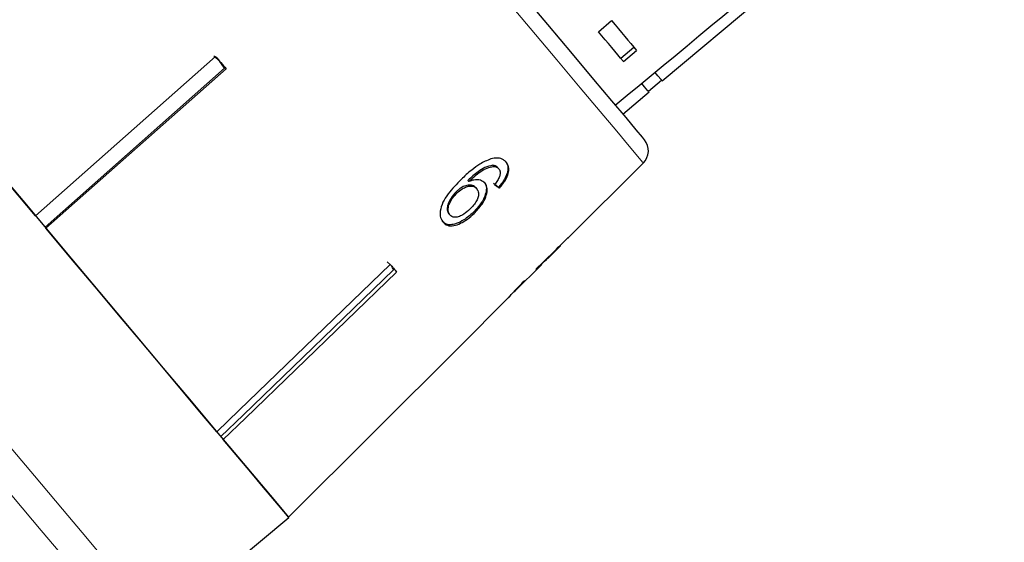
# Model space of a CAD drawing. Units: millimetres. Extents: x 30 to 390, y 98 to 260.
# Drawn here: x 289 to 303, y 227 to 235 of the extents above; entities that cross this region are included whole.
import ezdxf

# ---------------------------------------------------------------- set-up
doc = ezdxf.new("R2010")
doc.units = ezdxf.units.MM
doc.linetypes.add('PHANTOM', pattern=[12.7, 6.35, -1.27, 1.27, -1.27, 1.27, -1.27])

msp = doc.modelspace()

# ---------------------------------------------------------------- linework, layer by layer
at = {"color": 7, "linetype": 'Continuous', "lineweight": 25}
for p, q in [((297.957, 234.051), (302.936, 238.229)), ((297.029, 234.768), (297.221, 234.929)), ((297.353, 234.383), (297.544, 234.543)), ((297.393, 234.335), (297.584, 234.495)), ((288.836, 232.087), (291.456, 234.409)), ((291.519, 234.334), (291.434, 234.418)), ((291.587, 234.236), (291.519, 234.334)), ((288.975, 231.921), (291.587, 234.236)), ((291.609, 234.227), (288.989, 231.905)), ((291.587, 234.236), (291.595, 234.243)), ((297.758, 233.9), (297.949, 234.061)), ((297.383, 233.569), (297.766, 233.891)), ((295.488, 232.823), (295.501, 232.807)), ((295.566, 232.787), (295.579, 232.771)), ((296.591, 231.765), (297.683, 232.857)), ((295.13, 232.602), (295.143, 232.586)), ((294.959, 232.436), (294.972, 232.421)), ((295.245, 232.497), (295.258, 232.481)), ((295.574, 232.504), (295.587, 232.488)), ((294.854, 232.114), (294.867, 232.099)), ((295.206, 232.136), (295.219, 232.12)), ((296.307, 231.481), (296.477, 231.651)), ((296.473, 231.656), (296.476, 231.652)), ((294.01, 231.366), (293.954, 231.415)), ((294.048, 231.302), (294.057, 231.31)), ((295.808, 230.982), (296.2, 231.374)), ((296.198, 231.386), (296.204, 231.378)), ((296.204, 231.378), (296.2, 231.374)), ((296.242, 231.428), (296.246, 231.424)), ((295.005, 230.179), (295.707, 230.881)), ((295.704, 230.878), (295.707, 230.881)), ((295.808, 230.982), (295.806, 230.98)), ((292.52, 227.696), (295.005, 230.18)), ((290.648, 226.123), (292.521, 227.695))]:
    msp.add_line(p, q, dxfattribs=at)
at = {"color": 8, "linetype": 'PHANTOM', "lineweight": 18, "flags": 128}
for points in [[(296.763, 233.952), (296.422, 234.359), (296.036, 234.819), (295.61, 235.326), (295.15, 235.875), (294.661, 236.458), (294.15, 237.067), (293.622, 237.696), (293.085, 238.336), (292.545, 238.979), (292.009, 239.618), (291.484, 240.243), (290.977, 240.848), (290.493, 241.424), (290.039, 241.965), (289.621, 242.464), (289.244, 242.913), (288.912, 243.309), (288.63, 243.645), (288.401, 243.918), (288.229, 244.123), (288.114, 244.259), (288.06, 244.324), (288.055, 244.33)], [(280.203, 238.57), (280.242, 238.524), (280.341, 238.406), (280.499, 238.217), (280.714, 237.961), (280.985, 237.639), (281.306, 237.256), (281.675, 236.815), (282.088, 236.323), (282.54, 235.785), (283.025, 235.207), (283.538, 234.596), (284.073, 233.958), (284.624, 233.302), (285.184, 232.635), (285.746, 231.964), (286.305, 231.298), (286.854, 230.644), (287.386, 230.01), (287.896, 229.403), (288.376, 228.83), (288.823, 228.298), (289.23, 227.813), (289.593, 227.38), (289.907, 227.005), (290.17, 226.693), (290.377, 226.446), (290.527, 226.267), (290.617, 226.159), (290.648, 226.123)], [(290.291, 225.873), (290.268, 225.9), (290.186, 225.998), (290.043, 226.168), (289.843, 226.406), (289.587, 226.711), (289.279, 227.079), (288.921, 227.505), (288.518, 227.985), (288.075, 228.513), (287.598, 229.082), (287.09, 229.687), (286.56, 230.319), (286.012, 230.972), (285.454, 231.637), (284.891, 232.308), (284.33, 232.976), (283.779, 233.633), (283.243, 234.272), (282.728, 234.885), (282.242, 235.465), (281.788, 236.005), (281.374, 236.499), (281.003, 236.942), (280.68, 237.326), (280.409, 237.65), (280.192, 237.908), (280.033, 238.097), (279.934, 238.216), (279.895, 238.262)], [(297.683, 232.857), (297.672, 232.87), (297.605, 232.949), (297.479, 233.099), (297.295, 233.318), (297.056, 233.604), (296.763, 233.952)]]:
    msp.add_lwpolyline(points, dxfattribs=at)
at = {"color": 7, "linetype": 'Continuous', "lineweight": 25, "flags": 128}
for points in [[(288.836, 232.087), (288.459, 232.536), (288.076, 232.993), (287.688, 233.455), (287.298, 233.919), (286.909, 234.384), (286.521, 234.845), (286.138, 235.302), (285.761, 235.751)], [(295.885, 235.353), (296.287, 234.875), (296.646, 234.447), (296.959, 234.074), (297.22, 233.763), (297.427, 233.517), (297.576, 233.338), (297.667, 233.23), (297.697, 233.194), (297.697, 233.194)], [(297.221, 234.929), (297.271, 234.869), (297.32, 234.811), (297.367, 234.754), (297.413, 234.699), (297.458, 234.646), (297.502, 234.594), (297.544, 234.544), (297.584, 234.495)], [(297.393, 234.335), (297.352, 234.383), (297.31, 234.433), (297.267, 234.485), (297.222, 234.539), (297.176, 234.594), (297.128, 234.65), (297.08, 234.708), (297.029, 234.768)], [(291.456, 234.409), (291.475, 234.386), (291.494, 234.364), (291.513, 234.341), (291.533, 234.318), (291.552, 234.295), (291.571, 234.272), (291.59, 234.25), (291.609, 234.227)], [(297.957, 234.051), (297.941, 234.07), (297.894, 234.126), (297.853, 234.176)], [(297.766, 233.891), (297.75, 233.909), (297.702, 233.966), (297.66, 234.016)], [(288.179, 232.87), (288.728, 232.216), (289.26, 231.582), (289.769, 230.975), (290.25, 230.402), (290.696, 229.87), (291.103, 229.385), (291.466, 228.952), (291.781, 228.577), (292.043, 228.265), (292.25, 228.018), (292.4, 227.839), (292.491, 227.731), (292.521, 227.695)], [(291.476, 228.941), (291.23, 229.233), (290.963, 229.552), (290.675, 229.895), (290.368, 230.261), (290.044, 230.647), (289.705, 231.051), (289.353, 231.471), (288.989, 231.905)], [(291.476, 228.941), (291.8, 229.254), (293.998, 231.38)], [(291.535, 228.871), (291.857, 229.182), (294.048, 231.302)], [(293.998, 231.38), (294.01, 231.366), (294.022, 231.352), (294.034, 231.337), (294.046, 231.323), (294.057, 231.309), (294.069, 231.295), (294.081, 231.281), (294.092, 231.268)], [(294.092, 231.268), (291.895, 229.142), (291.57, 228.828)], [(292.52, 227.696), (292.5, 227.72), (292.45, 227.779), (292.372, 227.873), (292.265, 228), (292.131, 228.16), (291.97, 228.352), (291.783, 228.575), (291.57, 228.828)]]:
    msp.add_lwpolyline(points, dxfattribs=at)
at = {"color": 7, "linetype": 'Continuous', "lineweight": 25}
for centre, radius, start, end in [((297.506, 233.033), 0.25, 315, 40), ((298.102, 233.036), 1.974, 219.9251, 220.0698), ((296.183, 231.405), 0.383, 39.8731, 40.0776), ((295.263, 230.396), 0.337, 219.9257, 220.0956)]:
    msp.add_arc(centre, radius, start, end, dxfattribs=at)
for centre, major_axis, ratio, start_param, end_param in [((397.59, 326.464), (307.208, 257.775), 0.017455, 4.365141, 4.384302), ((291.395, 237.408), (-5.249, 5.554), 0.080622, 2.550689, 2.571724), ((291.395, 237.408), (-5.267, 5.572), 0.080622, 2.550579, 2.571545), ((277.201, 225.446), (35.538, 29.82), 0.179849, 5.117278, 5.132361), ((275.726, 224.209), (36.838, 30.911), 0.175884, 5.149493, 5.156937), ((291.164, 237.162), (-4.939, 5.886), 0.100004, 3.182055, 3.20294), ((291.03, 237.051), (-4.948, 5.897), 0.100004, 3.095788, 3.116617)]:
    msp.add_ellipse(centre, major_axis=major_axis, ratio=ratio, start_param=start_param, end_param=end_param, dxfattribs=at)
for points, knots in [([(295.462, 232.915), (295.409, 232.893), (295.314, 232.853), (295.168, 232.744), (295.081, 232.663), (295.03, 232.616)], [0, 0, 0, 0, 0.348604, 0.622503, 1, 1, 1, 1]), ([(295.687, 232.867), (295.675, 232.88), (295.644, 232.911), (295.568, 232.937), (295.497, 232.922), (295.462, 232.915)], [0, 0, 0, 0, 0.252021, 0.631918, 1, 1, 1, 1]), ([(295.674, 232.883), (295.689, 232.859), (295.716, 232.818), (295.711, 232.73), (295.677, 232.641), (295.626, 232.563), (295.588, 232.52), (295.574, 232.504)], [0, 0, 0, 0, 0.262248, 0.468023, 0.673861, 0.878799, 1, 1, 1, 1]), ([(295.587, 232.488), (295.621, 232.529), (295.678, 232.599), (295.721, 232.703), (295.729, 232.784), (295.711, 232.836), (295.693, 232.86), (295.687, 232.867)], [0, 0, 0, 0, 0.299779, 0.504247, 0.708904, 0.912784, 1, 1, 1, 1]), ([(295.488, 232.823), (295.452, 232.815), (295.382, 232.799), (295.256, 232.719), (295.177, 232.646), (295.13, 232.602)], [0, 0, 0, 0, 0.299788, 0.573936, 1, 1, 1, 1]), ([(295.143, 232.586), (295.171, 232.612), (295.227, 232.664), (295.315, 232.735), (295.411, 232.789), (295.471, 232.801), (295.501, 232.807)], [0, 0, 0, 0, 0.251306, 0.498937, 0.748842, 1, 1, 1, 1]), ([(295.566, 232.787), (295.562, 232.792), (295.552, 232.802), (295.527, 232.817), (295.504, 232.82), (295.488, 232.823)], [0, 0, 0, 0, 0.2513144, 0.5033056, 1, 1, 1, 1]), ([(295.501, 232.807), (295.509, 232.806), (295.525, 232.804), (295.554, 232.795), (295.569, 232.781), (295.579, 232.771)], [0, 0, 0, 0, 0.251316, 0.503299, 1, 1, 1, 1]), ([(295.579, 232.771), (295.584, 232.764), (295.597, 232.747), (295.603, 232.708), (295.594, 232.675), (295.59, 232.659)], [0, 0, 0, 0, 0.251757, 0.652465, 1, 1, 1, 1]), ([(295.03, 232.616), (294.964, 232.549), (294.863, 232.445), (294.759, 232.283), (294.722, 232.159), (294.726, 232.057), (294.754, 232.014), (294.768, 231.993)], [0, 0, 0, 0, 0.332582, 0.511757, 0.692848, 0.851872, 1, 1, 1, 1]), ([(295.378, 232.562), (295.358, 232.579), (295.317, 232.612), (295.229, 232.615), (295.167, 232.595), (295.143, 232.586)], [0, 0, 0, 0, 0.37264, 0.748009, 1, 1, 1, 1]), ([(295.365, 232.578), (295.378, 232.557), (295.404, 232.514), (295.394, 232.423), (295.357, 232.323), (295.291, 232.223), (295.233, 232.163), (295.206, 232.136)], [0, 0, 0, 0, 0.2028746, 0.4075394, 0.593068, 0.8127698, 1, 1, 1, 1]), ([(295.59, 232.659), (295.586, 232.649), (295.578, 232.63), (295.554, 232.591), (295.533, 232.563), (295.518, 232.545)], [0, 0, 0, 0, 0.2513698, 0.5032668, 1, 1, 1, 1]), ([(294.959, 232.436), (294.932, 232.407), (294.883, 232.353), (294.841, 232.268), (294.825, 232.198), (294.832, 232.147), (294.848, 232.124), (294.854, 232.114)], [0, 0, 0, 0, 0.270132, 0.494597, 0.678015, 0.861661, 1, 1, 1, 1]), ([(295.245, 232.497), (295.231, 232.509), (295.203, 232.534), (295.135, 232.537), (295.064, 232.516), (295.004, 232.478), (294.972, 232.448), (294.959, 232.436)], [0, 0, 0, 0, 0.231479, 0.464802, 0.67541, 0.871904, 1, 1, 1, 1]), ([(294.972, 232.421), (294.996, 232.442), (295.04, 232.48), (295.11, 232.512), (295.173, 232.523), (295.226, 232.512), (295.248, 232.491), (295.258, 232.481)], [0, 0, 0, 0, 0.2356471, 0.4245269, 0.6127809, 0.83238, 1, 1, 1, 1]), ([(295.258, 232.481), (295.27, 232.463), (295.289, 232.432), (295.283, 232.366), (295.257, 232.304), (295.214, 232.241), (295.178, 232.204), (295.159, 232.185)], [0, 0, 0, 0, 0.263528, 0.444156, 0.624485, 0.80875, 1, 1, 1, 1]), ([(295.219, 232.12), (295.261, 232.165), (295.333, 232.241), (295.394, 232.362), (295.417, 232.462), (295.404, 232.527), (295.384, 232.555), (295.378, 232.562)], [0, 0, 0, 0, 0.294888, 0.503433, 0.711555, 0.922834, 1, 1, 1, 1]), ([(294.867, 232.099), (294.857, 232.115), (294.839, 232.146), (294.842, 232.211), (294.868, 232.286), (294.913, 232.359), (294.955, 232.403), (294.972, 232.421)], [0, 0, 0, 0, 0.221664, 0.40325, 0.584473, 0.835125, 1, 1, 1, 1]), ([(295.159, 232.185), (295.13, 232.159), (295.081, 232.115), (295.005, 232.075), (294.942, 232.061), (294.895, 232.071), (294.876, 232.09), (294.867, 232.099)], [0, 0, 0, 0, 0.2742, 0.470324, 0.666821, 0.853569, 1, 1, 1, 1]), ([(295.206, 232.136), (295.162, 232.097), (295.082, 232.028), (294.964, 231.97), (294.871, 231.951), (294.8, 231.965), (294.77, 231.995), (294.755, 232.008)], [0, 0, 0, 0, 0.272076, 0.486173, 0.664297, 0.842055, 1, 1, 1, 1]), ([(294.768, 231.993), (294.788, 231.975), (294.828, 231.94), (294.92, 231.938), (295.022, 231.974), (295.124, 232.035), (295.188, 232.092), (295.219, 232.12)], [0, 0, 0, 0, 0.209442, 0.420381, 0.605914, 0.803311, 1, 1, 1, 1]), ([(296.307, 231.481), (296.306, 231.48), (296.303, 231.477), (296.281, 231.457), (296.255, 231.433), (296.246, 231.424)], [0, 0, 0, 0, 0.251789, 0.716302, 1, 1, 1, 1]), ([(294.048, 231.302), (294.044, 231.312), (294.033, 231.335), (294.018, 231.355), (294.01, 231.366)], [0, 0, 0, 0, 0.433182, 1, 1, 1, 1]), ([(296.122, 231.302), (296.143, 231.321), (296.177, 231.354), (296.202, 231.376), (296.203, 231.378), (296.204, 231.378)], [0, 0, 0, 0, 0.42982, 0.727821, 1, 1, 1, 1]), ([(296.201, 231.383), (296.208, 231.39), (296.227, 231.407), (296.238, 231.418), (296.245, 231.424)], [0, 0, 0, 0, 0.405611, 1, 1, 1, 1]), ([(295.947, 231.137), (295.912, 231.101), (295.849, 231.037), (295.774, 230.957), (295.725, 230.903), (295.706, 230.881), (295.704, 230.879), (295.704, 230.878)], [0, 0, 0, 0, 0.2563963, 0.4655246, 0.6748998, 0.8783456, 1, 1, 1, 1]), ([(295.806, 230.98), (295.808, 230.982), (295.81, 230.985), (295.835, 231.011), (295.873, 231.052), (295.919, 231.098), (295.951, 231.131), (295.963, 231.143)], [0, 0, 0, 0, 0.243229, 0.422011, 0.600607, 0.863391, 1, 1, 1, 1]), ([(295.719, 230.895), (295.731, 230.907), (295.752, 230.93), (295.791, 230.971), (295.808, 230.99)], [0, 0, 0, 0, 0.561695, 1, 1, 1, 1])]:
    msp.add_open_spline(points, degree=3, knots=knots, dxfattribs=at)

doc.saveas('drawing.dxf')
